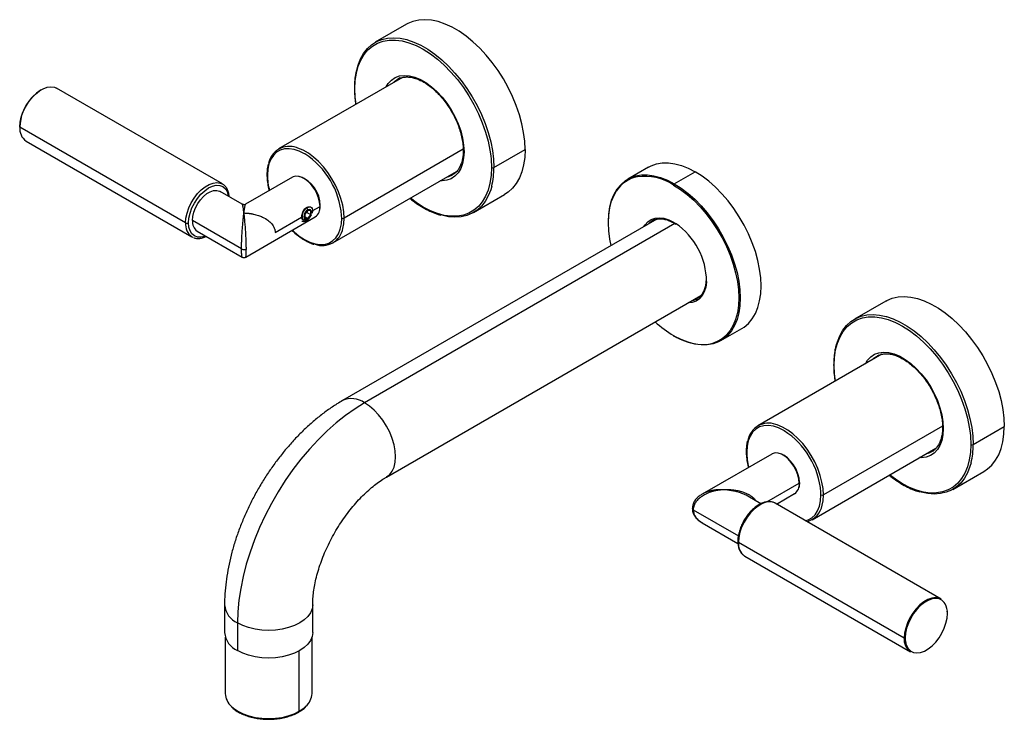
# Paper-space layout '_Isometric' of a CAD drawing. Units: millimetres. Extents: x -221 to 70, y -151 to 55.
import ezdxf

# ---------------------------------------------------------------- set-up
doc = ezdxf.new("R2010")
doc.units = ezdxf.units.MM

psp = doc.layouts.new('_Isometric')

# ---------------------------------------------------------------- linework, layer by layer
at = {"color": 7, "linetype": 'Continuous', "lineweight": 25}
for p, q in [((-106.42, 53.69), (-115.62, 48.38)), ((-107.57, 38.02), (-144.12, 16.92)), ((-160.72, 6.59), (-209.65, 34.84)), ((-171.58, -4.88), (-220.51, 23.37)), ((-218.65, 19.25), (-169.72, -9)), ((-80.61, 11.43), (-71.42, 16.74)), ((-128.12, -10.8), (-91.63, 10.27)), ((-34.96, 11.57), (-41.11, 8.02)), ((-27.37, 6.66), (-21.21, 10.21)), ((-161.11, 6.78), (-160.72, 6.59)), ((-140.06, 8.58), (-153.88, 0.6)), ((-154.86, 0.61), (-161.42, 4.4)), ((-86.62, -1.85), (-77.43, 3.46)), ((-135.55, -1.23), (-136.44, -2.33)), ((-136.44, -2.33), (-136.44, -3.51)), ((-136.09, -0.45), (-136.09, -0.45)), ((-134.67, -2.49), (-135.96, -1.74)), ((-135.55, -1.07), (-135.82, -0.39)), ((-134.67, -1.31), (-135.55, -1.23)), ((-135.55, -3.59), (-134.67, -2.49)), ((-134.67, -2.49), (-134.67, -1.31)), ((-155.07, -12.57), (-169.56, -4.2)), ((-153.85, -14.97), (-133.31, -3.11)), ((-136.85, -3.97), (-136.77, -4.03)), ((-136.57, -4.06), (-136.7, -4.05)), ((-135.55, -3.59), (-136.44, -3.08)), ((-136.44, -3.51), (-135.55, -3.59)), ((-135.55, -3.74), (-135.69, -3.94)), ((-135.23, -3.7), (-135.16, -3.52)), ((-32.57, -3.79), (-125.29, -57.32)), ((-27.47, -4.92), (-26.95, -5.25)), ((-168.17, -7.29), (-154.87, -14.97)), ((-169.32, -9.19), (-169.72, -9)), ((-112.29, -79.84), (-19.5, -26.27)), ((35, -27.95), (25.81, -33.26)), ((-13.62, -39.61), (-7.46, -36.06)), ((33.86, -43.62), (-2.7, -64.72)), ((60.81, -70.21), (70, -64.9)), ((13.3, -92.44), (49.79, -71.37)), ((1.36, -73.06), (-19.18, -84.92)), ((54.8, -83.49), (64, -78.18)), ((-18.73, -84.7), (-19.16, -84.94)), ((-5.7, -85.51), (-6.17, -85.24)), ((-6.01, -85.15), (-6.01, -85.33)), ((-1.83, -87.73), (-5.7, -85.5)), ((2.81, -87.81), (8.11, -84.75)), ((51.35, -115.83), (2.41, -87.58)), ((-19.18, -93.31), (-8.6, -99.41)), ((-8.45, -99.05), (40.48, -127.3)), ((-6.76, -103.07), (-6.59, -103.17)), ((-6.59, -103.17), (42.35, -131.42)), ((-160.08, -117.57), (-160.08, -125.73)), ((-134.08, -125.73), (-134.08, -117.57)), ((53.21, -119.95), (53.19, -119.44)), ((-156.27, -122.87), (-156.27, -131.04)), ((-159.88, -127.04), (-159.88, -143.7)), ((-134.28, -143.7), (-134.28, -127.04)), ((40.84, -127.67), (40.82, -127.22))]:
    psp.add_line(p, q, dxfattribs=at)
at = {"color": 8, "linetype": 'Continuous', "lineweight": 25}
for p, q in [((-89.65, 16.82), (-124.8, -3.47)), ((-131.91, 0.18), (-131.84, 0.22)), ((-134.22, -1.35), (-131.91, -0.02)), ((-125.51, -3.47), (-125.53, -2.68)), ((-145.17, -7.67), (-137.38, -3.18)), ((-27.2, -5.09), (-118.79, -57.96)), ((-27.58, -4.69), (-27.01, -5.04)), ((51.77, -64.82), (16.62, -85.11)), ((-0.05, -87.18), (9.51, -81.66)), ((9.51, -81.46), (9.58, -81.42)), ((15.91, -85.11), (15.89, -84.32)), ((-21.78, -89.52), (-8.46, -97.21)), ((-138.03, -148.92), (-138.03, -131.12))]:
    psp.add_line(p, q, dxfattribs=at)
at = {"color": 7, "linetype": 'Continuous', "lineweight": 25, "flags": 128}
for points in [[(-71.42, 16.74), (-71.52, 19.19), (-71.84, 21.75), (-72.36, 24.37), (-73.08, 27.03), (-73.99, 29.72), (-75.09, 32.39), (-76.36, 35.02), (-77.8, 37.58), (-79.37, 40.05), (-81.08, 42.41), (-82.89, 44.62), (-84.8, 46.67), (-86.78, 48.53), (-88.82, 50.19), (-90.89, 51.62), (-92.96, 52.82), (-95.03, 53.77), (-97.06, 54.47), (-99.05, 54.89), (-100.95, 55.05), (-102.77, 54.93), (-104.48, 54.55), (-106.05, 53.89), (-106.42, 53.69)], [(-120.99, 40.57), (-120.68, 41.65), (-119.96, 43.48), (-119.05, 45.11), (-117.95, 46.51), (-116.68, 47.67), (-115.24, 48.59), (-113.67, 49.24), (-111.96, 49.63), (-110.15, 49.74), (-108.24, 49.58), (-106.26, 49.16), (-106.15, 49.13)], [(-102.92, 47.11), (-101.47, 46.33), (-99.36, 44.99), (-97.28, 43.41), (-95.24, 41.6), (-93.27, 39.59), (-91.39, 37.4), (-89.62, 35.05), (-87.99, 32.57), (-86.49, 29.99), (-85.17, 27.33), (-84.02, 24.62), (-83.06, 21.9), (-82.3, 19.19), (-81.76, 16.52), (-81.52, 14.87)], [(-108.32, 37.87), (-109.11, 37.32), (-109.62, 36.84)], [(-220.51, 23.37), (-220.4, 24.78), (-220.08, 26.27), (-219.56, 27.79), (-218.85, 29.28), (-217.98, 30.69), (-216.98, 31.98), (-215.89, 33.11), (-214.73, 34.02), (-213.56, 34.7), (-212.41, 35.12), (-211.31, 35.26), (-210.31, 35.12), (-209.65, 34.84)], [(-71.42, 16.74), (-71.52, 14.4), (-71.84, 12.21), (-72.36, 10.19), (-73.08, 8.36), (-73.99, 6.73), (-75.09, 5.33), (-76.36, 4.17), (-77.43, 3.46)], [(-34.96, 11.57), (-34.22, 11.95), (-32.64, 12.52), (-30.94, 12.81), (-29.12, 12.83), (-27.22, 12.58), (-25.26, 12.05), (-23.25, 11.26), (-21.21, 10.21)], [(-131.91, -0.02), (-132.02, 1.19), (-132.32, 2.46), (-132.82, 3.75), (-133.49, 4.99), (-134.3, 6.13), (-135.21, 7.13), (-136.18, 7.93), (-137.18, 8.5), (-138.16, 8.83), (-139.07, 8.89), (-139.88, 8.67), (-140.06, 8.58)], [(-92.38, 9.56), (-93.57, 9.13), (-93.62, 9.12)], [(-46.81, -4.69), (-46.81, -4.57), (-46.7, -2.29), (-46.39, -0.15), (-45.86, 1.82), (-45.13, 3.59), (-44.21, 5.15), (-43.1, 6.48), (-41.82, 7.57), (-40.38, 8.4), (-38.79, 8.97), (-37.09, 9.26), (-35.27, 9.28), (-33.37, 9.03), (-31.41, 8.5), (-29.4, 7.71), (-27.37, 6.66)], [(-7.46, -36.06), (-6.76, -35.61), (-5.48, -34.53), (-4.37, -33.2), (-3.45, -31.63), (-2.72, -29.86), (-2.19, -27.9), (-1.87, -25.76), (-1.77, -23.47), (-1.87, -21.06), (-2.19, -18.56), (-2.72, -15.98), (-3.45, -13.37), (-4.37, -10.74), (-5.48, -8.13), (-6.76, -5.56), (-8.2, -3.07), (-9.78, -0.68), (-11.49, 1.59), (-13.3, 3.7), (-15.2, 5.64), (-17.17, 7.38), (-19.18, 8.91), (-21.21, 10.21)], [(-81.24, 5.97), (-81.55, 4.88), (-82.27, 3.05), (-83.19, 1.43), (-84.29, 0.02), (-85.56, -1.14), (-86.99, -2.05), (-88.56, -2.7), (-90.27, -3.09), (-92.09, -3.21), (-93.99, -3.05), (-95.98, -2.62), (-96.08, -2.59)], [(-27.58, 6.29), (-25.57, 5.01), (-23.58, 3.5), (-21.63, 1.77), (-19.75, -0.15), (-17.96, -2.24), (-16.27, -4.48), (-14.71, -6.84), (-13.28, -9.31), (-12.02, -11.85), (-10.92, -14.43), (-10.01, -17.03), (-9.29, -19.62), (-8.76, -22.16), (-8.45, -24.64), (-8.34, -27.02), (-8.45, -29.28), (-8.76, -31.4), (-9.29, -33.34), (-10.01, -35.1), (-10.92, -36.64), (-11.95, -37.89)], [(-27.37, 6.66), (-25.33, 5.36), (-23.32, 3.83), (-21.36, 2.09), (-19.46, 0.15), (-17.64, -1.96), (-15.94, -4.23), (-14.35, -6.62), (-12.91, -9.11), (-11.63, -11.68), (-10.52, -14.29), (-9.6, -16.92), (-8.87, -19.53), (-8.34, -22.11), (-8.03, -24.61), (-7.92, -27.02), (-8.03, -29.31), (-8.34, -31.45), (-8.87, -33.41), (-9.6, -35.19), (-10.52, -36.75), (-11.63, -38.08), (-12.91, -39.16), (-14.35, -40), (-15.94, -40.56), (-17.64, -40.86), (-19.46, -40.88), (-21.36, -40.62), (-23.32, -40.1), (-25.33, -39.3), (-27.37, -38.25)], [(-169.56, -4.2), (-169.46, -3), (-169.15, -1.72), (-168.65, -0.44), (-167.98, 0.8), (-167.18, 1.95), (-166.27, 2.94), (-165.29, 3.74), (-164.29, 4.32), (-163.32, 4.64), (-162.4, 4.7), (-161.6, 4.49), (-161.42, 4.4)], [(-46.02, -11.56), (-46.39, -9.68), (-46.71, -7.2), (-46.81, -4.82), (-46.71, -2.56), (-46.39, -0.44), (-45.87, 1.5), (-45.15, 3.26), (-44.41, 4.55)], [(-132.08, -1.38), (-131.96, -0.94), (-131.84, 0.18)], [(-135.55, -1.07), (-135.99, -1.43), (-136.37, -1.94), (-136.62, -2.51), (-136.71, -3.08), (-136.62, -3.54), (-136.37, -3.82), (-135.99, -3.9), (-135.55, -3.74)], [(-135.55, -3.74), (-135.11, -3.39), (-134.74, -2.88), (-134.48, -2.3), (-134.4, -1.74), (-134.48, -1.28), (-134.74, -0.99), (-135.11, -0.92), (-135.55, -1.07)], [(-33.94, -4.58), (-33.49, -4.13), (-33.08, -3.81)], [(35, -27.95), (35.37, -27.75), (36.95, -27.1), (38.65, -26.71), (40.47, -26.59), (42.38, -26.75), (44.36, -27.18), (46.39, -27.87), (48.46, -28.82), (50.54, -30.02), (52.6, -31.45), (54.64, -33.11), (56.62, -34.97), (58.53, -37.02), (60.34, -39.23), (62.05, -41.59), (63.63, -44.06), (65.06, -46.62), (66.33, -49.26), (67.43, -51.93), (68.34, -54.61), (69.06, -57.27), (69.58, -59.9), (69.9, -62.45), (70, -64.9)], [(20.43, -41.08), (20.74, -39.99), (21.46, -38.16), (22.38, -36.53), (23.47, -35.13), (24.75, -33.97), (26.18, -33.05), (27.75, -32.4), (29.46, -32.02), (31.27, -31.9), (33.18, -32.06), (35.17, -32.48), (35.27, -32.51)], [(38.5, -34.53), (39.95, -35.31), (42.06, -36.65), (44.14, -38.23), (46.18, -40.04), (48.15, -42.05), (50.03, -44.24), (51.8, -46.59), (53.44, -49.07), (54.93, -51.65), (56.26, -54.31), (57.4, -57.02), (58.36, -59.74), (59.12, -62.45), (59.66, -65.12), (59.9, -66.77)], [(31.81, -44.81), (32.31, -44.32), (33.1, -43.77)], [(-118.79, -57.96), (-121.59, -59.7), (-124.38, -61.67), (-127.13, -63.86), (-129.84, -66.26), (-132.49, -68.86), (-135.05, -71.64), (-137.53, -74.58), (-139.91, -77.67), (-142.16, -80.89), (-144.28, -84.23), (-146.27, -87.66), (-148.09, -91.17), (-149.76, -94.74), (-151.25, -98.34), (-152.56, -101.96), (-153.68, -105.57), (-154.61, -109.16), (-155.33, -112.7), (-155.85, -116.18), (-156.17, -119.58), (-156.27, -122.87)], [(64, -78.18), (65.06, -77.47), (66.33, -76.31), (67.43, -74.91), (68.34, -73.28), (69.06, -71.45), (69.58, -69.43), (69.9, -67.24), (70, -64.9)], [(9.51, -81.66), (9.41, -80.46), (9.1, -79.18), (8.6, -77.9), (7.93, -76.65), (7.12, -75.51), (6.21, -74.52), (5.24, -73.71), (4.24, -73.14), (3.26, -72.81), (2.35, -72.75), (1.54, -72.97), (1.36, -73.06)], [(9.58, -81.46), (9.47, -80.2), (9.12, -78.87), (8.57, -77.54), (7.84, -76.27), (6.96, -75.12), (5.98, -74.16), (4.95, -73.44), (3.92, -72.97), (3.48, -72.86)], [(60.18, -75.67), (59.87, -76.76), (59.15, -78.59), (58.23, -80.22), (57.14, -81.62), (55.86, -82.78), (54.43, -83.69), (52.86, -84.34), (51.15, -84.73), (49.34, -84.85), (47.43, -84.69), (45.44, -84.26), (45.34, -84.23)], [(9.58, -81.46), (9.47, -82.58), (9.34, -83.02)], [(-22.07, -89.11), (-22.07, -89.11), (-22.07, -89.1)], [(51.35, -115.83), (50.68, -115.55), (49.68, -115.41), (48.59, -115.55), (47.43, -115.97), (46.26, -116.65), (45.1, -117.56), (44.01, -118.68), (43.01, -119.97), (42.14, -121.39), (41.44, -122.88), (40.91, -124.4), (40.59, -125.89), (40.48, -127.3)], [(52.53, -117.25), (52.28, -116.87), (51.59, -116.21), (50.74, -115.81), (49.76, -115.67), (48.69, -115.81), (47.56, -116.22), (46.41, -116.88), (45.28, -117.78), (44.21, -118.88), (43.24, -120.14), (42.39, -121.52), (41.7, -122.98), (41.18, -124.46), (40.87, -125.92), (40.76, -127.3)], [(42.29, -131.13), (42.39, -131.2), (43.24, -131.61), (44.21, -131.74), (45.28, -131.6), (46.41, -131.19), (47.56, -130.53), (48.69, -129.63), (49.76, -128.54), (50.74, -127.28), (51.59, -125.89), (52.28, -124.43), (52.79, -122.95), (53.1, -121.5), (53.21, -120.11)], [(-134.08, -125.73), (-134.24, -126.91), (-134.71, -128.05), (-135.5, -129.14), (-136.56, -130.14), (-137.89, -131.04), (-139.44, -131.8), (-141.18, -132.42), (-143.06, -132.87), (-145.04, -133.15), (-147.08, -133.24), (-149.11, -133.15), (-151.1, -132.87), (-152.98, -132.42), (-154.72, -131.8), (-156.27, -131.04)]]:
    psp.add_lwpolyline(points, dxfattribs=at)
at = {"color": 8, "linetype": 'Continuous', "lineweight": 25, "flags": 128}
for points in [[(-121.62, 34.7), (-121.51, 37.07), (-121.18, 39.28), (-120.64, 41.32), (-119.88, 43.16), (-118.92, 44.77), (-117.77, 46.15), (-116.45, 47.28), (-114.95, 48.14), (-113.32, 48.73), (-111.55, 49.03), (-109.67, 49.05), (-107.7, 48.79), (-105.66, 48.25), (-103.58, 47.42), (-102.92, 47.11)], [(-106.15, 49.13), (-104.22, 48.47), (-102.15, 47.52), (-100.08, 46.32), (-98.01, 44.88), (-95.98, 43.22), (-93.99, 41.36), (-92.09, 39.31), (-90.27, 37.1), (-88.56, 34.75), (-86.99, 32.27), (-85.56, 29.71), (-84.29, 27.08), (-83.19, 24.41), (-82.27, 21.73), (-81.55, 19.06), (-81.03, 16.44), (-80.72, 13.89), (-80.61, 11.43)], [(-112.41, 35.22), (-111.77, 36.24), (-110.82, 37.25), (-109.7, 37.99), (-108.42, 38.45), (-107.02, 38.63), (-105.51, 38.51), (-103.92, 38.11), (-102.29, 37.43), (-100.65, 36.48), (-99.02, 35.28), (-97.43, 33.85), (-95.92, 32.22), (-94.52, 30.42), (-93.24, 28.49), (-92.12, 26.45), (-91.17, 24.35), (-90.41, 22.23), (-89.86, 20.12), (-89.53, 18.06), (-89.41, 16.1)], [(-110.32, 36.43), (-109.82, 36.91), (-108.98, 37.49)], [(-121.26, 30.11), (-121.51, 32.2), (-121.62, 34.7)], [(-136.38, 15.46), (-136.47, 15.51), (-138.03, 16.29), (-139.56, 16.78), (-141.02, 17), (-142.4, 16.93), (-143.65, 16.57), (-144.75, 15.93), (-145.69, 15.02), (-146.44, 13.87), (-146.99, 12.49), (-147.32, 10.92), (-147.43, 9.18)], [(-124.8, -3.47), (-124.91, -1.63), (-125.22, 0.3), (-125.74, 2.28), (-126.45, 4.27), (-127.34, 6.24), (-128.4, 8.15), (-129.59, 9.97), (-130.91, 11.66), (-132.33, 13.18), (-133.82, 14.52), (-135.35, 15.65), (-136.89, 16.54), (-138.42, 17.18), (-138.85, 17.32)], [(-89.41, 16.1), (-89.53, 14.27), (-89.86, 12.61), (-90.41, 11.13), (-91.17, 9.88), (-92.12, 8.88), (-93.24, 8.14), (-94.52, 7.68), (-95.92, 7.5), (-96.42, 7.51)], [(-81.52, 14.87), (-81.43, 13.93), (-81.32, 11.43)], [(-81.32, 11.43), (-81.43, 9.06), (-81.76, 6.85), (-82.3, 4.81), (-83.06, 2.97), (-84.02, 1.35), (-85.17, -0.03), (-86.49, -1.15), (-87.99, -2.02), (-89.62, -2.6), (-91.39, -2.91), (-93.27, -2.93), (-95.24, -2.66), (-97.28, -2.12), (-99.36, -1.3), (-101.47, -0.21), (-103.58, 1.14), (-105.26, 2.4)], [(-171.58, -4.88), (-171.47, -3.47), (-171.15, -1.98), (-170.63, -0.46), (-169.92, 1.03), (-169.05, 2.45), (-168.05, 3.74), (-166.96, 4.86), (-165.8, 5.77), (-164.63, 6.45), (-163.47, 6.87), (-162.38, 7.01), (-161.38, 6.87), (-161.11, 6.78)], [(-170.73, -4.88), (-170.62, -3.47), (-170.28, -1.99), (-169.73, -0.49), (-168.99, 0.98), (-168.09, 2.35), (-167.06, 3.58), (-165.95, 4.61), (-164.79, 5.41), (-163.63, 5.95), (-162.52, 6.2), (-161.49, 6.16), (-160.59, 5.83), (-159.85, 5.21), (-159.3, 4.34), (-158.97, 3.25), (-158.92, 2.95)], [(-165.67, -8.74), (-165.95, -8.85), (-167.06, -9.1), (-168.09, -9.06), (-168.99, -8.72), (-169.73, -8.11), (-170.28, -7.24), (-170.62, -6.15), (-170.73, -4.88)], [(-140.07, -7.02), (-139.56, -7.5), (-138.03, -8.77), (-136.47, -9.8), (-134.91, -10.57), (-133.38, -11.07), (-131.92, -11.28), (-130.55, -11.21), (-129.29, -10.85), (-128.19, -10.21), (-127.25, -9.31), (-126.5, -8.16), (-125.96, -6.78), (-125.62, -5.21), (-125.51, -3.47)], [(-125.15, -6.49), (-124.91, -5.19), (-124.8, -3.47)], [(-36.32, -5.95), (-36, -5.45), (-35.18, -4.53), (-34.19, -3.87), (-33.05, -3.48), (-31.8, -3.37), (-30.44, -3.54), (-29.03, -3.98), (-27.58, -4.69)], [(-35, -5.2), (-34.55, -4.74), (-33.8, -4.22)], [(-17.87, -22.22), (-17.88, -22.36), (-18.1, -23.89), (-18.53, -25.25), (-19.16, -26.39), (-19.98, -27.31), (-20.96, -27.97), (-22.1, -28.36), (-23.32, -28.47)], [(19.8, -46.94), (19.91, -44.57), (20.24, -42.36), (20.79, -40.32), (21.54, -38.48), (22.5, -36.87), (23.65, -35.49), (24.98, -34.36), (26.47, -33.5), (28.11, -32.91), (29.88, -32.61), (31.75, -32.59), (33.72, -32.85), (35.76, -33.4), (37.85, -34.22), (38.5, -34.53)], [(35.27, -32.51), (37.2, -33.17), (39.27, -34.12), (41.34, -35.32), (43.41, -36.76), (45.44, -38.42), (47.43, -40.28), (49.34, -42.33), (51.15, -44.54), (52.86, -46.89), (54.43, -49.37), (55.86, -51.93), (57.14, -54.56), (58.23, -57.23), (59.15, -59.91), (59.87, -62.58), (60.39, -65.2), (60.71, -67.75), (60.81, -70.21)], [(29.01, -46.42), (29.65, -45.4), (30.6, -44.39), (31.72, -43.65), (33, -43.19), (34.4, -43.01), (35.91, -43.13), (37.5, -43.53), (39.13, -44.21), (40.77, -45.16), (42.4, -46.36), (43.99, -47.79), (45.5, -49.42), (46.9, -51.22), (48.18, -53.15), (49.3, -55.19), (50.25, -57.29), (51.01, -59.41), (51.56, -61.52), (51.9, -63.58), (52.01, -65.54)], [(31.1, -45.21), (31.6, -44.73), (32.44, -44.15)], [(20.16, -51.53), (19.91, -49.44), (19.8, -46.94)], [(-112.28, -79.83), (-111.36, -79.11), (-110.6, -78.13), (-110.05, -76.91), (-109.71, -75.48), (-109.6, -73.88), (-109.71, -72.16), (-110.05, -70.34), (-110.6, -68.49), (-111.36, -66.63), (-112.29, -64.82), (-113.39, -63.11), (-114.62, -61.53), (-115.95, -60.12), (-117.36, -58.92), (-118.79, -57.96)], [(5.04, -66.18), (4.95, -66.13), (3.39, -65.36), (1.86, -64.86), (0.4, -64.64), (-0.98, -64.72), (-2.23, -65.07), (-3.33, -65.71), (-4.27, -66.62), (-5.02, -67.77), (-5.57, -69.15), (-5.9, -70.72), (-6.01, -72.46)], [(16.62, -85.11), (16.51, -83.27), (16.2, -81.34), (15.68, -79.36), (14.97, -77.37), (14.08, -75.4), (13.03, -73.49), (11.83, -71.67), (10.51, -69.98), (9.09, -68.46), (7.61, -67.12), (6.08, -65.99), (4.53, -65.1), (3, -64.46), (2.57, -64.32)], [(52.01, -65.54), (51.9, -67.37), (51.56, -69.04), (51.01, -70.51), (50.25, -71.76), (49.3, -72.76), (48.18, -73.5), (46.9, -73.96), (45.5, -74.14), (45.01, -74.13)], [(59.9, -66.77), (59.99, -67.71), (60.1, -70.21)], [(60.1, -70.21), (59.99, -72.58), (59.66, -74.8), (59.12, -76.83), (58.36, -78.67), (57.4, -80.29), (56.26, -81.67), (54.93, -82.79), (53.44, -83.66), (51.8, -84.24), (50.03, -84.55), (48.15, -84.57), (46.18, -84.3), (44.14, -83.76), (42.06, -82.94), (39.95, -81.85), (37.85, -80.51), (36.16, -79.24)], [(2.41, -87.58), (1.75, -87.3), (0.75, -87.16), (-0.34, -87.3), (-1.5, -87.72), (-2.67, -88.4), (-3.83, -89.31), (-4.92, -90.44), (-5.92, -91.73), (-6.79, -93.14), (-7.5, -94.63), (-8.02, -96.15), (-8.34, -97.64), (-8.45, -99.05)], [(11.36, -92.75), (12.13, -92.49), (13.23, -91.85), (14.17, -90.95), (14.92, -89.8), (15.47, -88.42), (15.8, -86.85), (15.91, -85.11)], [(16.27, -88.14), (16.51, -86.83), (16.62, -85.11)], [(-134.08, -117.58), (-134.24, -118.74), (-134.71, -119.89), (-135.5, -120.98), (-136.56, -121.98), (-137.89, -122.87), (-139.44, -123.64), (-141.18, -124.25), (-143.06, -124.71), (-145.04, -124.98), (-147.08, -125.07), (-149.11, -124.98), (-151.1, -124.71), (-152.98, -124.25), (-154.72, -123.64), (-156.27, -122.87)], [(-158.07, -147.49), (-157.43, -148.04), (-156.13, -148.92), (-154.6, -149.68), (-152.89, -150.28), (-151.03, -150.73), (-149.08, -151), (-147.08, -151.09), (-145.08, -151), (-143.12, -150.73), (-141.27, -150.28), (-139.55, -149.68), (-138.03, -148.92)], [(-138.03, -148.92), (-136.72, -148.04), (-136.07, -147.47)]]:
    psp.add_lwpolyline(points, dxfattribs=at)
at = {"color": 8, "linetype": 'Continuous', "lineweight": 25}
for centre, radius, start, end in [((-121.52, 34.93), 0.251, 185.7107, 245.624), ((-89.25, 16.47), 0.402, 185.7506, 245.6205), ((-147.34, 9.41), 0.24, 184.0436, 247.2622), ((-128.82, 9.4), 18.62, 180.6645, 194.7026), ((-95.56, 14.17), 5.59, 282.7978, 299.3313), ((-102.7, 11.21), 22.1, 346.275, 0.5649), ((-36.43, -0.6), 9.5, 100.9995, 147.1637), ((-167.12, -5.34), 4.48, 174.0333, 234.6545), ((-27.34, -4.72), 0.24, 172.7252, 236.1332), ((-22.88, -23.21), 4.59, 280.9977, 299.1575), ((-18.81, -31.13), 9.63, 266.8646, 315.3887), ((19.9, -46.71), 0.251, 185.7107, 245.624), ((-122.58, -63.09), 6.38, 53.5516, 115.1498), ((52.17, -65.17), 0.402, 185.7506, 245.6205), ((-5.92, -72.24), 0.24, 184.0436, 247.2622), ((12.61, -72.24), 18.62, 180.6645, 194.7026), ((45.86, -67.47), 5.59, 282.7978, 299.3313), ((38.72, -70.43), 22.1, 346.275, 0.5649), ((-21.57, -89.06), 0.504, 186.1335, 245.587), ((-8.34, -98.79), 0.288, 184.0424, 247.2624), ((-4.05, -99.56), 4.43, 173.4474, 232.3058), ((-153.72, -117.03), 6.38, 184.852, 246.4567), ((47.7, -119.9), 5.52, 357.7814, 28.7415), ((45.37, -127.68), 4.62, 175.2057, 228.1959), ((-138.27, -148.95), 0.24, 304.0401, 7.2575)]:
    psp.add_arc(centre, radius, start, end, dxfattribs=at)
at = {"color": 7, "linetype": 'Continuous', "lineweight": 25}
for centre, radius, start, end in [((-207.12, 22.98), 13.4, 121.9772, 177.6545), ((-216.05, 22.9), 4.48, 174.0333, 234.6545), ((-140.96, 11.46), 6.23, 70.1868, 169.2815), ((-149.37, -4.62), 23.91, 4.6645, 57.1143), ((-141.04, 0.11), 9.2, 0.4358, 70.3031), ((-80.96, 12.11), 0.769, 242.6097, 297.3903), ((-36.18, -6.86), 15.71, 56.7973, 97.5203), ((-27.12, 6.27), 0.461, 122.6055, 177.3945), ((-138.3, -0.82), 4.21, 316.8486, 336.2207), ((-135.25, -0.37), 3.36, 305.3259, 5.9863), ((-171.16, -4.06), 0.922, 242.6097, 297.3903), ((-166.22, -4.55), 3.36, 174.0137, 234.6741), ((-125.16, -2.79), 0.769, 242.6097, 297.3903), ((-38.76, -22.31), 20.89, 0.2605, 55.7732), ((-131.27, -5.34), 6.23, 250.1868, 349.2815), ((-154.36, -11.21), 1.54, 242.6097, 297.3903), ((-21.82, -22.6), 4.59, 280.9944, 299.8131), ((-11.69, -11.1), 31.35, 227.1242, 239.5594), ((-27.45, -38.15), 0.131, 170.786, 309.2033), ((-18.28, -23.12), 17.65, 238.218, 266.5599), ((0.46, -70.18), 6.23, 70.1868, 169.2815), ((-7.95, -86.26), 23.91, 4.6645, 57.1143), ((46.57, -67.07), 5.59, 282.7957, 299.8584), ((60.46, -69.53), 0.769, 242.6097, 297.3903), ((6.17, -82.01), 3.36, 305.3259, 5.9863), ((16.26, -84.43), 0.769, 242.6097, 297.3903), ((10.03, -86.92), 6.36, 286.49, 349.004), ((53.18, -120.03), 0.0873, 290.7833, 69.2166), ((-153.63, -125.12), 6.48, 185.3944, 245.9257), ((44.81, -127.82), 4.36, 173.1202, 235.5676), ((40.62, -127.03), 0.307, 242.6097, 297.3904), ((-154.45, -143.43), 5.44, 182.8251, 228.2848), ((-139.7, -143.43), 5.43, 311.932, 357.1927)]:
    psp.add_arc(centre, radius, start, end, dxfattribs=at)
for points, knots in [([(-121.12, 40.37), (-121.17, 40.19), (-121.4, 39.39), (-121.63, 37.8), (-121.76, 36.12), (-121.77, 35.13), (-121.77, 34.9)], [0, 0, 0, 0, 0.108582, 0.494488, 0.880943, 1, 1, 1, 1]), ([(-108.98, 37.46), (-108.88, 37.52), (-108.48, 37.79), (-107.62, 38.04), (-106.43, 38.2), (-105.12, 38.09), (-103.76, 37.76), (-102.34, 37.2), (-100.91, 36.42), (-99.47, 35.42), (-98.05, 34.24), (-96.68, 32.87), (-95.37, 31.35), (-94.16, 29.69), (-93.06, 27.93), (-92.08, 26.1), (-91.25, 24.22), (-90.59, 22.33), (-90.09, 20.45), (-89.77, 18.63), (-89.66, 17.3), (-89.65, 16.59), (-89.65, 16.43)], [0, 0, 0, 0, 0.016276, 0.072655, 0.12858, 0.183392, 0.237314, 0.290766, 0.344045, 0.397298, 0.450588, 0.503948, 0.557376, 0.61086, 0.664378, 0.717909, 0.771424, 0.824897, 0.878303, 0.931621, 0.984834, 1, 1, 1, 1]), ([(-121.77, 34.9), (-121.76, 34.5), (-121.75, 33.33), (-121.63, 31.72), (-121.42, 30.48), (-121.35, 30.06)], [0, 0, 0, 0, 0.258299, 0.748641, 1, 1, 1, 1]), ([(-89.65, 16.43), (-89.65, 16.15), (-89.67, 15.32), (-89.83, 14.04), (-90.18, 12.68), (-90.69, 11.49), (-91.35, 10.5), (-92.06, 9.76), (-92.61, 9.45), (-92.83, 9.32)], [0, 0, 0, 0, 0.083243, 0.24203, 0.400781, 0.559853, 0.720075, 0.882681, 1, 1, 1, 1]), ([(-147.21, 12.43), (-147.23, 12.38), (-147.4, 11.87), (-147.53, 10.85), (-147.56, 9.85), (-147.58, 9.39)], [0, 0, 0, 0, 0.055276, 0.57299, 1, 1, 1, 1]), ([(-147.58, 9.39), (-147.57, 9.09), (-147.56, 8.21), (-147.37, 6.69), (-147.14, 5.39), (-146.93, 4.7), (-146.91, 4.62)], [0, 0, 0, 0, 0.199764, 0.578595, 0.957297, 1, 1, 1, 1]), ([(-158.7, 2.83), (-158.7, 2.85), (-158.72, 3.3), (-158.88, 4.1), (-159.28, 5.15), (-159.89, 5.98), (-160.54, 6.54), (-161.01, 6.72), (-161.18, 6.78)], [0, 0, 0, 0, 0.01183, 0.233276, 0.454548, 0.672509, 0.884584, 1, 1, 1, 1]), ([(-153.86, 0.62), (-153.97, 0.56), (-154.15, 0.48), (-154.42, 0.47), (-154.63, 0.51), (-154.77, 0.56), (-154.84, 0.6), (-154.85, 0.61)], [0, 0, 0, 0, 0.365309, 0.562138, 0.763204, 0.964276, 1, 1, 1, 1]), ([(-105.36, 2.34), (-105.21, 2.21), (-104.42, 1.55), (-102.95, 0.53), (-100.98, -0.7), (-99.01, -1.67), (-97.44, -2.31), (-96.56, -2.54), (-96.31, -2.6)], [0, 0, 0, 0, 0.051217, 0.267508, 0.483911, 0.700415, 0.91697, 1, 1, 1, 1]), ([(-155.07, -12.57), (-155.07, -12.51), (-155.07, -12.39), (-155.07, -12.2), (-155.07, -12), (-155.06, -11.79), (-155.06, -11.59), (-155.05, -11.37), (-155.05, -11.16), (-155.04, -10.93), (-155.04, -10.71), (-155.02, -10.13), (-154.98, -9.16), (-154.92, -8.01), (-154.85, -7.05), (-154.8, -6.29), (-154.74, -5.52), (-154.67, -4.76), (-154.6, -3.99), (-154.54, -3.38), (-154.48, -2.86), (-154.42, -2.42), (-154.38, -2.12), (-154.36, -1.96)], [0, 0, 0, 0, 0.0182197, 0.0364901, 0.0548257, 0.0732411, 0.0917507, 0.1103686, 0.1291087, 0.1479845, 0.1670094, 0.1861963, 0.2904818, 0.4038194, 0.4663812, 0.5329576, 0.6022775, 0.6772983, 0.7511825, 0.8348561, 0.8778498, 0.9328982, 1, 1, 1, 1]), ([(-153.65, -12.57), (-153.65, -12.51), (-153.65, -12.38), (-153.66, -12.17), (-153.66, -11.96), (-153.66, -11.73), (-153.67, -11.5), (-153.67, -11.25), (-153.68, -11), (-153.69, -10.74), (-153.7, -10.18), (-153.74, -9.19), (-153.82, -7.77), (-153.92, -6.23), (-154.03, -5.02), (-154.11, -4.14), (-154.17, -3.58), (-154.22, -3.09), (-154.27, -2.66), (-154.32, -2.28), (-154.35, -2.06), (-154.36, -1.96)], [0, 0, 0, 0, 0.019169, 0.038734, 0.058689, 0.079024, 0.099728, 0.120804, 0.142253, 0.164071, 0.186251, 0.282064, 0.403935, 0.53221, 0.677183, 0.74103, 0.800841, 0.856609, 0.908343, 0.95612, 1, 1, 1, 1]), ([(-154.36, -1.96), (-154.25, -1.96), (-154.02, -1.97), (-153.69, -1.99), (-153.37, -2.01), (-153.07, -2.04), (-152.78, -2.08), (-152.5, -2.11), (-152.25, -2.15), (-152, -2.19), (-151.78, -2.24), (-151.13, -2.37), (-150.14, -2.64), (-148.67, -3.22), (-147.3, -4.02), (-146.28, -4.96), (-145.7, -5.78), (-145.43, -6.33), (-145.29, -6.76), (-145.22, -7.07), (-145.17, -7.38), (-145.17, -7.58), (-145.17, -7.67)], [0, 0, 0, 0, 0.0276014, 0.0540634, 0.079386, 0.1035695, 0.1266138, 0.1485191, 0.1692855, 0.1889132, 0.2074024, 0.2247533, 0.3479197, 0.4533447, 0.6077327, 0.7412943, 0.8119994, 0.8796455, 0.9115098, 0.9421332, 0.9715989, 1, 1, 1, 1]), ([(-135.8, -0.38), (-135.83, -0.39), (-135.96, -0.43), (-136.2, -0.61), (-136.49, -0.89), (-136.76, -1.24), (-136.99, -1.63), (-137.17, -2.06), (-137.28, -2.49), (-137.32, -2.91), (-137.29, -3.29), (-137.18, -3.61), (-137.07, -3.81), (-136.97, -3.88), (-136.96, -3.89)], [0, 0, 0, 0, 0.030592, 0.125512, 0.22046, 0.315383, 0.410329, 0.505254, 0.600198, 0.695127, 0.790067, 0.884999, 0.979936, 1, 1, 1, 1]), ([(-137.28, -3.12), (-137.28, -3.01), (-137.27, -2.77), (-137.19, -2.25), (-136.99, -1.57), (-136.66, -0.97), (-136.32, -0.6), (-136.03, -0.39), (-135.73, -0.27), (-135.43, -0.21), (-135.26, -0.27), (-135.18, -0.3)], [0, 0, 0, 0, 0.092016, 0.184548, 0.368404, 0.552593, 0.645549, 0.737885, 0.830245, 0.923398, 1, 1, 1, 1]), ([(-136.62, -4.11), (-136.86, -4.04), (-137.05, -3.85), (-137.26, -3.29), (-137.27, -2.91), (-137.15, -2.31), (-137.09, -2.11), (-136.92, -1.7), (-136.81, -1.5), (-136.45, -0.93), (-136.14, -0.6), (-135.82, -0.39)], [0, 0, 0, 0, 0.25, 0.25, 0.5, 0.5, 0.625, 0.625, 0.75, 0.75, 1, 1, 1, 1]), ([(-135.78, -0.47), (-135.8, -0.47), (-135.9, -0.52), (-136.11, -0.67), (-136.38, -0.93), (-136.63, -1.25), (-136.85, -1.61), (-137.03, -2), (-137.15, -2.4), (-137.21, -2.79), (-137.22, -3.16), (-137.16, -3.49), (-137.03, -3.77), (-136.86, -3.99), (-136.7, -4.07), (-136.62, -4.11)], [0, 0, 0, 0, 0.013649, 0.095839, 0.178042, 0.260234, 0.342434, 0.424629, 0.506827, 0.589024, 0.671219, 0.753419, 0.835613, 0.917815, 1, 1, 1, 1]), ([(-135.82, -0.39), (-135.56, -0.22), (-135.3, -0.12), (-134.82, -0.1), (-134.61, -0.17), (-134.3, -0.49), (-134.2, -0.73), (-134.13, -1.32), (-134.17, -1.68), (-134.27, -2.04)], [0, 0, 0, 0, 0.25, 0.25, 0.5, 0.5, 0.75, 0.75, 1, 1, 1, 1]), ([(-134.31, -1.41), (-134.32, -1.52), (-134.33, -1.73), (-134.41, -1.95), (-134.44, -2.05)], [0, 0, 0, 0, 0.5466644, 1, 1, 1, 1]), ([(-137.1, -3.84), (-137.14, -3.8), (-137.22, -3.71), (-137.27, -3.44), (-137.28, -3.23), (-137.28, -3.12)], [0, 0, 0, 0, 0.313626, 0.657738, 1, 1, 1, 1]), ([(-137.25, -4.3), (-137.22, -4.32), (-137.1, -4.41), (-136.82, -4.45), (-136.44, -4.43), (-136.03, -4.29), (-135.62, -4.05), (-135.36, -3.82), (-135.23, -3.7)], [0, 0, 0, 0, 0.062382, 0.249906, 0.437429, 0.624953, 0.812476, 1, 1, 1, 1]), ([(-135.16, -3.52), (-135.16, -3.52), (-135.16, -3.52), (-135.17, -3.53), (-135.18, -3.54), (-135.19, -3.55), (-135.21, -3.57), (-135.23, -3.59), (-135.27, -3.63), (-135.34, -3.68), (-135.43, -3.76), (-135.55, -3.85), (-135.64, -3.91), (-135.69, -3.94)], [0, 0, 0, 0, 0.007465, 0.020645, 0.040914, 0.068586, 0.10376, 0.146473, 0.196734, 0.333011, 0.512263, 0.734531, 1, 1, 1, 1]), ([(-135.65, -3.88), (-135.6, -3.85), (-135.43, -3.77), (-135.27, -3.62), (-135.16, -3.52)], [0, 0, 0, 0, 0.315007, 1, 1, 1, 1]), ([(-33.79, -4.24), (-33.61, -4.14), (-33.13, -3.86), (-32.22, -3.67), (-31.07, -3.64), (-29.84, -3.88), (-28.63, -4.3), (-27.84, -4.73), (-27.47, -4.92)], [0, 0, 0, 0, 0.112264, 0.300173, 0.485816, 0.668541, 0.849443, 1, 1, 1, 1]), ([(-140.16, -7.07), (-140.11, -7.12), (-139.62, -7.65), (-138.61, -8.5), (-137.15, -9.59), (-135.67, -10.43), (-134.48, -10.98), (-133.81, -11.15), (-133.61, -11.2)], [0, 0, 0, 0, 0.024011, 0.244976, 0.466208, 0.687738, 0.909526, 1, 1, 1, 1]), ([(-169.25, -9.19), (-169.13, -9.24), (-168.71, -9.44), (-167.9, -9.51), (-166.86, -9.39), (-166.03, -9.16), (-165.57, -8.91), (-165.47, -8.85)], [0, 0, 0, 0, 0.117667, 0.382029, 0.650343, 0.925202, 1, 1, 1, 1]), ([(-154.87, -14.97), (-154.75, -15.02), (-154.57, -15.11), (-154.3, -15.11), (-154.1, -15.08), (-153.94, -15.03), (-153.87, -14.98), (-153.85, -14.96)], [0, 0, 0, 0, 0.355825, 0.547631, 0.743586, 0.939539, 1, 1, 1, 1]), ([(-18.03, -21.98), (-18.06, -22.35), (-18.12, -23.21), (-18.42, -24.36), (-18.88, -25.45), (-19.51, -26.34), (-20.11, -26.92), (-20.53, -27.13), (-20.66, -27.19)], [0, 0, 0, 0, 0.150106, 0.341463, 0.533068, 0.725825, 0.92109, 1, 1, 1, 1]), ([(20.3, -41.27), (20.25, -41.45), (20.02, -42.25), (19.79, -43.85), (19.66, -45.52), (19.65, -46.51), (19.65, -46.74)], [0, 0, 0, 0, 0.108582, 0.494488, 0.880943, 1, 1, 1, 1]), ([(32.45, -44.18), (32.54, -44.12), (32.95, -43.85), (33.8, -43.6), (35, -43.44), (36.3, -43.55), (37.66, -43.88), (39.08, -44.44), (40.51, -45.22), (41.95, -46.22), (43.37, -47.4), (44.74, -48.77), (46.05, -50.29), (47.26, -51.95), (48.37, -53.71), (49.34, -55.54), (50.17, -57.42), (50.83, -59.31), (51.33, -61.19), (51.65, -63.01), (51.77, -64.34), (51.77, -65.05), (51.77, -65.21)], [0, 0, 0, 0, 0.016276, 0.072655, 0.12858, 0.183392, 0.237314, 0.290766, 0.344045, 0.397298, 0.450588, 0.503948, 0.557376, 0.61086, 0.664378, 0.717909, 0.771424, 0.824897, 0.878303, 0.931621, 0.984834, 1, 1, 1, 1]), ([(19.65, -46.74), (19.66, -47.14), (19.68, -48.31), (19.79, -49.92), (20, -51.16), (20.07, -51.58)], [0, 0, 0, 0, 0.258299, 0.748641, 1, 1, 1, 1]), ([(-125.29, -57.32), (-125.83, -57.64), (-127.34, -58.53), (-129.77, -60.17), (-132.55, -62.29), (-135.25, -64.6), (-137.86, -67.09), (-140.36, -69.74), (-142.76, -72.54), (-145.03, -75.47), (-147.18, -78.52), (-149.19, -81.67), (-151.06, -84.92), (-152.77, -88.24), (-154.33, -91.63), (-155.71, -95.07), (-156.93, -98.54), (-157.96, -102.04), (-158.8, -105.55), (-159.44, -109.06), (-159.87, -112.56), (-160.06, -115.39), (-160.07, -117.05), (-160.08, -117.57)], [0, 0, 0, 0, 0.027962, 0.078263, 0.12851, 0.17869, 0.228739, 0.278634, 0.328378, 0.377992, 0.427507, 0.476961, 0.526395, 0.575853, 0.625365, 0.674976, 0.724731, 0.774672, 0.824838, 0.875255, 0.925934, 0.97686, 1, 1, 1, 1]), ([(51.77, -65.21), (51.77, -65.5), (51.75, -66.32), (51.6, -67.6), (51.25, -68.96), (50.74, -70.15), (50.07, -71.14), (49.36, -71.88), (48.82, -72.19), (48.59, -72.32)], [0, 0, 0, 0, 0.083243, 0.24203, 0.400781, 0.559853, 0.720075, 0.882681, 1, 1, 1, 1]), ([(-5.79, -69.21), (-5.81, -69.26), (-5.97, -69.77), (-6.11, -70.79), (-6.14, -71.8), (-6.16, -72.25)], [0, 0, 0, 0, 0.055276, 0.57299, 1, 1, 1, 1]), ([(-6.16, -72.25), (-6.15, -72.55), (-6.14, -73.43), (-5.95, -74.95), (-5.72, -76.25), (-5.51, -76.95), (-5.49, -77.02)], [0, 0, 0, 0, 0.199764, 0.578595, 0.957297, 1, 1, 1, 1]), ([(-134.08, -117.57), (-134.07, -117.26), (-134.06, -116.36), (-133.95, -114.74), (-133.68, -112.68), (-133.26, -110.5), (-132.68, -108.21), (-131.95, -105.85), (-131.07, -103.43), (-130.04, -101), (-128.86, -98.58), (-127.56, -96.19), (-126.15, -93.87), (-124.63, -91.64), (-123.03, -89.52), (-121.38, -87.53), (-119.68, -85.7), (-117.97, -84.05), (-116.27, -82.58), (-114.61, -81.31), (-113.29, -80.42), (-112.53, -79.98), (-112.29, -79.84)], [0, 0, 0, 0, 0.026707, 0.077437, 0.128625, 0.180373, 0.232653, 0.285409, 0.338571, 0.392058, 0.445781, 0.499655, 0.553588, 0.607477, 0.661218, 0.714723, 0.767906, 0.820687, 0.872994, 0.924768, 0.975979, 1, 1, 1, 1]), ([(36.06, -79.3), (36.21, -79.43), (37, -80.09), (38.47, -81.11), (40.44, -82.34), (42.41, -83.31), (43.98, -83.95), (44.86, -84.18), (45.11, -84.24)], [0, 0, 0, 0, 0.051217, 0.267508, 0.483911, 0.700415, 0.91697, 1, 1, 1, 1]), ([(-12.94, -83.6), (-13.05, -83.61), (-13.27, -83.62), (-13.58, -83.64), (-13.87, -83.67), (-14.14, -83.71), (-14.39, -83.74), (-14.61, -83.78), (-14.82, -83.81), (-15.28, -83.9), (-15.97, -84.06), (-17.14, -84.43), (-18.42, -84.99), (-19.68, -85.81), (-20.64, -86.7), (-21.18, -87.45), (-21.46, -88.02), (-21.6, -88.4), (-21.7, -88.77), (-21.77, -89.15), (-21.77, -89.4), (-21.78, -89.52)], [0, 0, 0, 0, 0.027258, 0.052778, 0.076558, 0.0986, 0.118903, 0.137468, 0.154294, 0.169381, 0.252827, 0.326799, 0.470631, 0.596119, 0.708249, 0.811428, 0.850122, 0.888213, 0.925811, 0.963034, 1, 1, 1, 1]), ([(-18.73, -84.7), (-19.02, -84.85), (-19.67, -85.18), (-20.53, -85.86), (-21.33, -86.75), (-21.96, -87.87), (-22.03, -88.73), (-22.07, -89.18)], [0, 0, 0, 0, 0.156369, 0.3497813, 0.5439629, 0.7608754, 1, 1, 1, 1]), ([(2.51, -87.65), (2.49, -87.63), (2.22, -87.41), (1.57, -87.21), (0.6, -87.06), (-0.45, -87.19), (-1.54, -87.54), (-2.66, -88.12), (-3.76, -88.93), (-4.81, -89.92), (-5.79, -91.07), (-6.65, -92.35), (-7.39, -93.71), (-7.97, -95.12), (-8.38, -96.54), (-8.59, -97.78), (-8.62, -98.51), (-8.63, -98.81)], [0, 0, 0, 0, 0.00626, 0.075869, 0.145156, 0.21548, 0.287519, 0.360821, 0.434623, 0.508387, 0.582015, 0.655542, 0.729041, 0.80259, 0.876262, 0.950148, 1, 1, 1, 1]), ([(-22.07, -89.04), (-22.04, -89.44), (-21.98, -90.27), (-21.37, -91.44), (-20.42, -92.51), (-19.56, -93.06), (-19.12, -93.34)], [0, 0, 0, 0, 0.223091, 0.46547, 0.724509, 1, 1, 1, 1]), ([(-8.63, -98.81), (-8.62, -99.03), (-8.6, -99.69), (-8.42, -100.69), (-8.01, -101.72), (-7.46, -102.53), (-6.98, -102.88), (-6.77, -103.03)], [0, 0, 0, 0, 0.123222, 0.357128, 0.590851, 0.821076, 1, 1, 1, 1]), ([(-157.97, -147.69), (-157.9, -147.76), (-157.54, -148.16), (-156.66, -148.78), (-155.35, -149.55), (-153.85, -150.19), (-152.21, -150.7), (-150.47, -151.05), (-148.91, -151.25), (-147.94, -151.27), (-147.57, -151.27)], [0, 0, 0, 0, 0.032331, 0.178545, 0.325536, 0.472711, 0.619776, 0.766688, 0.913476, 1, 1, 1, 1]), ([(-138.13, -149.15), (-137.9, -149.01), (-137.25, -148.61), (-136.57, -148.12), (-136.22, -147.73), (-136.17, -147.67)], [0, 0, 0, 0, 0.307176, 0.890772, 1, 1, 1, 1]), ([(-147.57, -151.27), (-147.32, -151.28), (-146.46, -151.32), (-144.98, -151.22), (-143.19, -150.97), (-141.47, -150.57), (-139.9, -150.03), (-138.81, -149.53), (-138.26, -149.22), (-138.13, -149.15)], [0, 0, 0, 0, 0.072563, 0.249424, 0.426353, 0.603429, 0.780739, 0.949054, 1, 1, 1, 1])]:
    psp.add_open_spline(points, degree=3, knots=knots, dxfattribs=at)
at = {"color": 8, "linetype": 'Continuous', "lineweight": 25}
for points, knots in [([(-154.36, -1.96), (-154.39, -1.7), (-154.45, -1.2), (-154.54, -0.63), (-154.61, -0.19), (-154.69, 0.19), (-154.77, 0.46), (-154.83, 0.61), (-154.86, 0.6), (-154.86, 0.6)], [0, 0, 0, 0, 0.185935, 0.348484, 0.492976, 0.622092, 0.805868, 0.977512, 1, 1, 1, 1]), ([(-154.36, -1.96), (-154.33, -1.7), (-154.27, -1.2), (-154.18, -0.63), (-154.11, -0.19), (-154.02, 0.25), (-153.93, 0.57), (-153.88, 0.57), (-153.86, 0.56)], [0, 0, 0, 0, 0.186357, 0.34931, 0.494161, 0.623588, 0.891786, 1, 1, 1, 1]), ([(-154.86, -14.94), (-154.87, -14.94), (-154.92, -14.94), (-154.98, -14.68), (-155.03, -14.17), (-155.06, -13.47), (-155.07, -12.87), (-155.07, -12.57)], [0, 0, 0, 0, 0.118965, 0.363757, 0.589007, 0.797462, 1, 1, 1, 1]), ([(-153.86, -14.94), (-153.85, -14.94), (-153.8, -14.94), (-153.75, -14.68), (-153.69, -14.17), (-153.66, -13.47), (-153.66, -12.87), (-153.65, -12.57)], [0, 0, 0, 0, 0.11809, 0.363129, 0.588599, 0.797263, 1, 1, 1, 1]), ([(-12.94, -83.6), (-13.45, -83.59), (-14.38, -83.58), (-15.69, -83.73), (-17.04, -84.02), (-18.08, -84.33), (-18.64, -84.65), (-18.73, -84.7)], [0, 0, 0, 0, 0.251308, 0.453546, 0.655691, 0.944409, 1, 1, 1, 1]), ([(-3.29, -86.89), (-3.33, -86.82), (-3.5, -86.54), (-3.93, -86.1), (-4.56, -85.58), (-5.32, -85.1), (-6.28, -84.63), (-7.49, -84.2), (-8.79, -83.89), (-10.08, -83.69), (-11.42, -83.58), (-12.38, -83.59), (-12.94, -83.6)], [0, 0, 0, 0, 0.024464, 0.105422, 0.186471, 0.274417, 0.369684, 0.493572, 0.634941, 0.739469, 0.850001, 1, 1, 1, 1]), ([(-6.17, -85.24), (-6.18, -85.24), (-6.58, -85.01), (-7.5, -84.64), (-8.79, -84.21), (-10.08, -83.92), (-11.42, -83.7), (-12.38, -83.64), (-12.94, -83.6)], [0, 0, 0, 0, 0.005909, 0.201289, 0.424246, 0.58909, 0.763416, 1, 1, 1, 1]), ([(-21.78, -89.52), (-21.75, -89.83), (-21.71, -90.45), (-21.31, -91.36), (-20.64, -92.22), (-19.9, -92.89), (-19.34, -93.18), (-19.16, -93.28)], [0, 0, 0, 0, 0.200175, 0.406252, 0.634207, 0.881948, 1, 1, 1, 1])]:
    psp.add_open_spline(points, degree=3, knots=knots, dxfattribs=at)
at = {"color": 7, "linetype": 'Continuous', "lineweight": 25}
psp.add_open_spline([(-135.69, -3.94), (-136.02, -4.13), (-136.34, -4.19), (-136.62, -4.11)], degree=3, dxfattribs=at)

doc.saveas('drawing.dxf')
